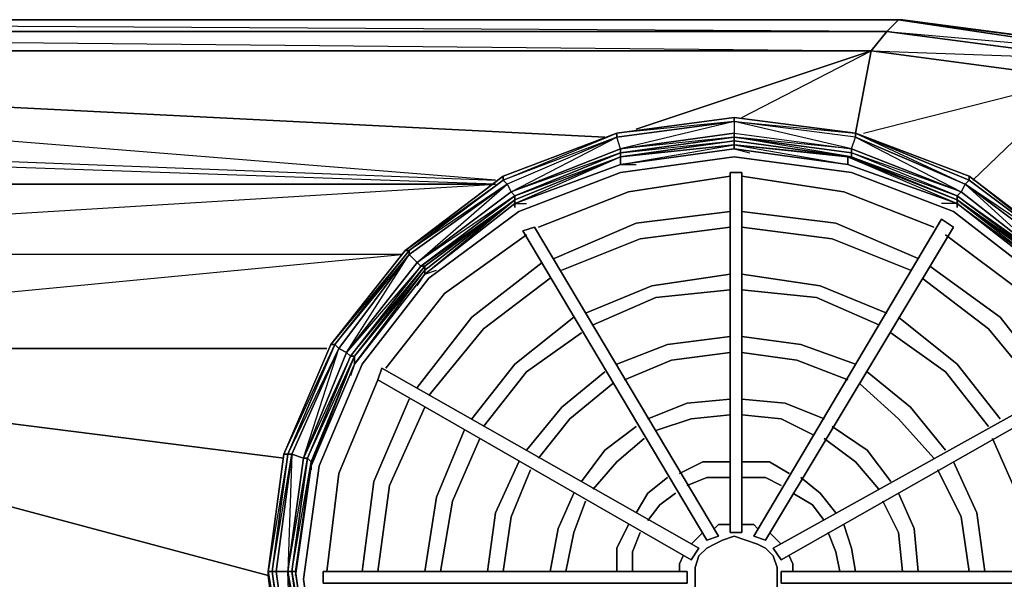
# Model space of a CAD drawing. Units: millimetres. Extents: x 0 to 18.2, y -15.7 to 0.
# Drawn here: x 9.8 to 14.8, y -3.3 to -0.5 of the extents above; entities that cross this region are included whole.
import ezdxf

# ---------------------------------------------------------------- set-up
doc = ezdxf.new("R2010")
doc.units = ezdxf.units.MM
doc.layers.get('0').update_dxf_attribs({"true_color": 0x5890e1})

msp = doc.modelspace()

# ---------------------------------------------------------------- linework, layer by layer
at = {"color": 61}
for points in [[(3.9198, -0.4951), (14.2361, -0.4951), (14.1761, -0.5544), (14.2361, -0.4951), (15.285, -0.6533), (15.3047, -0.6335), (15.4833, -0.733), (15.3047, -0.6335), (14.2558, -0.4951), (3.9001, -0.4951), (2.8512, -0.6335), (3.9001, -0.4951)], [(14.6119, -1.3072), (15.1465, -0.7923), (15.3245, -0.8912), (15.0872, -1.6638), (15.1465, -0.7923)], [(12.83, -1.1484), (12.8102, -1.089), (12.8102, -1.0693), (13.4042, -0.9901), (13.4042, -1.0099), (13.4042, -1.0693)], [(13.4042, -0.9901), (12.8102, -1.0693)], [(14.0179, -1.0693), (13.4042, -0.9901)], [(12.8102, -1.089), (13.4042, -1.0099)], [(13.9981, -1.1484), (14.0179, -1.089), (13.4042, -1.0099), (13.4042, -1.0693), (13.9981, -1.1484), (14.0179, -1.089), (14.5723, -1.327), (14.5525, -1.3665)], [(13.4042, -1.0099), (13.4042, -1.0693), (13.9981, -1.1484)], [(12.2558, -1.327), (12.236, -1.3072), (12.8102, -1.0693), (12.8102, -1.089)], [(12.8102, -1.0693), (12.236, -1.2874)], [(12.236, -1.2874), (12.8102, -1.0693)], [(12.236, -1.3072), (12.8102, -1.0693), (12.8102, -1.089), (12.2558, -1.327), (12.2756, -1.3665), (12.8102, -1.089)], [(12.2953, -1.3863), (12.2756, -1.3665), (12.83, -1.1484), (12.83, -1.1687), (13.4042, -1.089), (13.4042, -1.1088), (12.83, -1.1885), (12.83, -1.1687)], [(12.83, -1.1687), (13.4042, -1.1088), (13.4042, -1.1286), (12.83, -1.1885), (13.4042, -1.1088), (13.4042, -1.089), (12.83, -1.1484), (13.4042, -1.0693), (13.4042, -1.089)], [(14.0179, -1.0693), (14.0179, -1.089), (14.5723, -1.327), (14.5525, -1.3665), (15.008, -1.7232), (15.008, -1.7429), (14.5328, -1.4061), (14.9883, -1.7429), (15.008, -1.7429), (14.5328, -1.3863), (15.008, -1.7232), (14.5723, -1.327), (14.0179, -1.089)], [(14.5921, -1.2874), (14.5921, -1.3072), (14.0179, -1.0693)], [(13.4042, -1.1286), (12.83, -1.1885)], [(13.4042, -1.1484), (12.83, -1.2281), (13.4042, -1.1286), (13.4042, -1.1484)], [(13.9981, -1.1885), (13.4042, -1.1286), (13.9783, -1.1885), (13.9981, -1.1885)], [(11.82, -1.7429), (11.8003, -1.7232), (11.4442, -2.1787), (11.464, -2.1984), (11.2459, -2.7133), (11.2261, -2.7133), (11.4442, -2.1787), (11.464, -2.1984), (11.82, -1.7429), (11.8003, -1.7232), (12.2756, -1.3665), (12.2953, -1.3863), (12.83, -1.1687), (12.83, -1.1885), (12.2953, -1.4061), (12.2953, -1.3863)], [(12.2953, -1.3863), (12.83, -1.1885), (12.2953, -1.4061), (12.83, -1.1885), (12.83, -1.1687), (12.2756, -1.3665), (12.83, -1.1484), (12.83, -1.1687)], [(12.2953, -1.4061), (12.83, -1.1885)], [(12.83, -1.2281), (12.2953, -1.4259), (12.83, -1.1885), (12.83, -1.2281)], [(13.4042, -1.1484), (12.83, -1.2281)], [(14.5328, -1.4259), (14.5328, -1.4061), (13.9783, -1.1885), (14.5328, -1.4061)], [(13.9981, -1.1885), (13.9783, -1.1885), (14.5328, -1.4259), (14.5328, -1.4061)], [(12.83, -1.2281), (12.2953, -1.4259)], [(11.7607, -1.6638), (12.236, -1.3072), (12.236, -1.2874), (11.7409, -1.6638), (11.3651, -2.1391), (11.7409, -1.6638), (12.236, -1.3072), (12.2558, -1.327)], [(11.7607, -1.6638), (11.7409, -1.6638), (12.236, -1.2874), (12.236, -1.3072)], [(15.0872, -1.6638), (14.5921, -1.2874)], [(14.5921, -1.2874), (15.0872, -1.6638), (15.0674, -1.6638), (14.5921, -1.3072)], [(14.5921, -1.2874), (15.0872, -1.6638), (15.4438, -2.1391), (15.0476, -1.6836), (15.424, -2.1589), (15.4438, -2.1391), (15.0674, -1.6638), (15.0872, -1.6638)], [(11.7607, -1.6836), (12.2558, -1.327), (12.236, -1.3072), (11.7607, -1.6638), (11.7607, -1.6836), (11.8003, -1.7232), (11.4442, -2.1787), (11.4047, -2.1589)], [(12.2558, -1.327), (12.2756, -1.3665), (11.8003, -1.7232), (11.7607, -1.6836)], [(11.7607, -1.6836), (11.8003, -1.7232), (12.2558, -1.327)], [(15.008, -1.7232), (15.3844, -2.1787), (15.0476, -1.6836), (15.0674, -1.6638), (14.5723, -1.327), (15.0476, -1.6836)], [(11.82, -1.7429), (12.2953, -1.3863), (12.2953, -1.4061), (11.8398, -1.7429)], [(15.008, -1.7429), (14.9883, -1.7429), (14.5328, -1.4061), (14.5328, -1.3863)], [(12.2953, -1.4259), (11.8398, -1.7825), (12.2953, -1.4259), (12.2953, -1.4457)], [(14.9883, -1.7627), (14.9883, -1.7429), (14.5328, -1.4061)], [(14.5328, -1.4259), (14.5328, -1.4457)], [(14.9883, -1.7825), (14.5328, -1.4259), (14.9883, -1.7627), (14.9883, -1.7825)], [(11.3849, -2.1391), (11.3651, -2.1391), (11.7409, -1.6638), (11.7607, -1.6638)], [(11.3651, -2.1391), (11.7409, -1.6638)], [(11.3651, -2.1391), (11.7409, -1.6638), (11.7607, -1.6638), (11.3849, -2.1391), (11.7607, -1.6836), (11.7607, -1.6638)], [(11.7607, -1.6836), (11.4047, -2.1589), (11.3849, -2.1391), (11.7607, -1.6638)], [(11.4047, -2.1589), (11.4442, -2.1787), (11.7607, -1.6836)], [(11.464, -2.1984), (11.8398, -1.7429), (11.8398, -1.7627), (11.4838, -2.1984), (11.8398, -1.7429), (11.82, -1.7429), (11.4442, -2.1787), (11.8003, -1.7232), (11.82, -1.7429)], [(11.464, -2.1984), (11.82, -1.7429), (11.8398, -1.7429), (11.4838, -2.1984)], [(11.8398, -1.7627), (11.8398, -1.7429), (11.4838, -2.1984)], [(11.8398, -1.7825), (11.4838, -2.238), (11.8398, -1.7627), (11.8398, -1.7825)], [(11.8398, -1.7825), (11.4838, -2.238)], [(11.1272, -2.6935), (11.3651, -2.1391)], [(11.1272, -2.6935), (11.3651, -2.1391)], [(11.4047, -2.1589), (11.1667, -2.6935), (11.147, -2.6935), (11.3849, -2.1391)], [(11.3849, -2.1391), (11.147, -2.6935), (11.4047, -2.1589)], [(11.3448, -2.1589), (6.7512, -2.1589)], [(11.4442, -2.1787), (11.2261, -2.7133), (11.1667, -2.6935), (11.4047, -2.1589)], [(11.2459, -2.7133), (11.4838, -2.1984), (11.2656, -2.7331), (11.4838, -2.1984), (11.464, -2.1984), (11.2261, -2.7133), (11.4442, -2.1787), (11.464, -2.1984)], [(11.2459, -2.7133), (11.464, -2.1984), (11.4838, -2.1984), (11.2656, -2.7331)], [(11.4838, -2.238), (11.2656, -2.7529), (11.4838, -2.1984), (11.4838, -2.238)], [(11.147, -2.6935), (11.0678, -3.2875), (11.0481, -3.2875), (11.1272, -2.6935)], [(11.1272, -2.6935), (11.0481, -3.2875)], [(11.1667, -2.6935), (11.0876, -3.2875), (11.0678, -3.2875), (11.147, -2.6935)], [(11.147, -2.6935), (11.0678, -3.2875), (11.1667, -2.6935)], [(11.1667, -2.6935), (11.147, -3.2875), (11.2261, -2.7133)], [(11.1667, -3.2875), (11.2656, -2.7331), (11.2459, -2.7133), (11.1667, -3.2875), (11.147, -3.2875), (11.2459, -3.8419)], [(11.1865, -3.2875), (11.2656, -2.7331)], [(11.2656, -2.7331), (11.1865, -3.2875)], [(11.2656, -2.7529), (11.1865, -3.3073)], [(11.2656, -2.7529), (11.2656, -2.7726)], [(11.147, -3.8815), (11.1272, -3.8815), (11.0481, -3.2875), (11.0678, -3.2875)], [(11.0481, -3.3073), (11.0481, -3.2875)], [(11.0481, -3.2875), (11.1272, -3.8815)], [(11.0481, -3.2875), (11.147, -3.8815), (11.0678, -3.2875), (11.0481, -3.2875)], [(11.1667, -3.8617), (11.147, -3.8815), (11.0678, -3.2875), (11.0876, -3.2875), (11.1667, -3.8617), (11.0876, -3.2875), (11.147, -3.2875), (11.2261, -3.8617), (11.1667, -3.8617), (11.2261, -3.8617), (11.4442, -4.3963), (11.4047, -4.4161)], [(11.2459, -3.8419), (11.2261, -3.8617), (11.147, -3.2875), (11.1667, -3.2875)], [(11.1865, -3.2875), (11.2656, -3.8617), (11.2656, -3.8419), (11.2459, -3.8419), (11.1667, -3.2875), (11.1865, -3.2875), (11.2656, -3.8419)], [(11.1667, -3.2875), (11.2656, -3.8419), (11.1865, -3.2875), (11.1667, -3.2875)]]:
    msp.add_lwpolyline(points, close=True, dxfattribs=at)
for points in [[(14.0575, -1.0693), (15.1465, -0.7923), (14.097, -0.6533), (15.2256, -0.6934), (14.1761, -0.5544), (15.285, -0.6533), (14.2361, -0.4951), (14.1761, -0.5544), (3.9198, -0.4951), (14.2361, -0.4951), (14.2558, -0.4951), (3.9001, -0.4951), (2.8512, -0.6335), (3.9198, -0.4951), (3.9001, -0.4951), (2.8512, -0.6335)], [(3.9001, -0.4951), (14.2558, -0.4951), (14.2361, -0.4951), (3.9198, -0.4951), (3.9001, -0.4951), (14.2558, -0.4951), (3.9198, -0.4951), (2.8709, -0.6533)], [(15.9982, -1.1286), (15.4636, -0.7528), (15.4833, -0.733), (15.285, -0.6533), (15.4636, -0.7528), (15.424, -0.8121), (15.285, -0.6533), (15.2256, -0.6934), (14.1761, -0.5544), (3.9798, -0.5544), (3.9198, -0.4951)], [(14.2361, -0.4951), (14.2558, -0.4951), (15.3047, -0.6335), (15.285, -0.6533)], [(15.285, -0.6533), (14.2361, -0.4951), (15.3047, -0.6335), (14.2558, -0.4951), (15.3047, -0.6335), (15.285, -0.6533), (15.2256, -0.6934), (15.1465, -0.7923), (14.6119, -1.3072)], [(13.4437, -0.9901), (14.097, -0.6533), (4.0589, -0.6533), (3.9798, -0.5544), (14.1761, -0.5544), (14.097, -0.6533), (14.1761, -0.5544), (15.2256, -0.6934), (15.1465, -0.7923)], [(12.7508, -1.089), (4.0589, -0.6533), (14.097, -0.6533), (14.1761, -0.5544), (3.9798, -0.5544), (14.097, -0.6533), (12.9091, -1.0495)], [(4.9693, -1.0297), (12.1964, -1.3072), (4.0589, -0.6533)], [(12.9091, -1.0495), (14.097, -0.6533), (4.0589, -0.6533), (12.7508, -1.089)], [(4.9693, -1.0297), (12.1964, -1.3072), (4.0589, -0.6533), (4.6529, -0.9901)], [(13.4437, -0.9901), (14.097, -0.6533), (14.0179, -1.0693), (14.0179, -1.089), (14.5525, -1.3665), (13.9981, -1.1687), (13.9981, -1.1484), (14.5525, -1.3665), (15.008, -1.7232), (14.5525, -1.3665), (14.5328, -1.3863), (13.9981, -1.1687), (13.9981, -1.1885), (13.9981, -1.1687), (13.4042, -1.089), (13.4042, -1.0693), (12.83, -1.1484), (12.8102, -1.089), (12.2558, -1.327), (12.2756, -1.3665)], [(14.0179, -1.0693), (14.097, -0.6533), (15.1465, -0.7923), (14.097, -0.6533)], [(13.4042, -1.0099), (14.0179, -1.0693), (13.4042, -0.9901), (14.0179, -1.0693), (14.5723, -1.327), (14.5921, -1.3072), (14.0179, -1.0693), (14.5921, -1.2874), (14.5921, -1.3072), (15.0674, -1.6638), (14.5921, -1.2874), (15.0872, -1.6638), (15.1465, -0.7923), (15.3245, -0.8912), (15.0872, -1.6638)], [(13.4042, -0.9901), (12.8102, -1.0693)], [(14.0179, -1.0693), (13.4042, -0.9901), (13.4042, -1.0099), (12.83, -1.1484), (12.8102, -1.089), (13.4042, -1.0099), (12.8102, -1.0693), (13.4042, -0.9901), (12.8102, -1.0693)], [(13.4042, -1.0099), (13.4042, -0.9901), (14.0179, -1.0693), (14.5921, -1.3072), (14.5723, -1.327), (14.5921, -1.3072), (15.0674, -1.6638), (15.0476, -1.6836), (14.5723, -1.327), (15.0476, -1.6836), (15.008, -1.7232), (15.008, -1.7429), (15.3443, -2.1984)], [(14.0179, -1.089), (13.4042, -1.0099)], [(13.9981, -1.1885), (14.5328, -1.3863), (14.5525, -1.3665), (13.9981, -1.1484), (14.0179, -1.089), (13.4042, -1.0099)], [(7.0683, -3.3073), (7.0683, -3.2875), (6.9892, -3.921), (7.0683, -3.3073), (11.7409, -4.9507), (11.3651, -4.4754), (6.7512, -2.1589), (11.7211, -1.6836), (6.3754, -1.6836), (12.1964, -1.327), (5.3655, -1.089)], [(5.9001, -1.327), (12.1964, -1.327), (5.3655, -1.089)], [(11.7409, -1.6638), (12.236, -1.2874), (12.236, -1.3072), (12.8102, -1.0693)], [(15.008, -1.7429), (14.5328, -1.3863), (14.5328, -1.4061), (13.9981, -1.1885), (13.4042, -1.1088), (13.4042, -1.089), (12.83, -1.1687), (12.83, -1.1484), (12.2756, -1.3665)], [(12.83, -1.1885), (13.4042, -1.1286), (13.9783, -1.2281), (13.9783, -1.1885), (14.5328, -1.4061), (14.5328, -1.3863), (13.9981, -1.1687), (13.9981, -1.1484), (13.4042, -1.089), (13.9981, -1.1687), (13.9981, -1.1885)], [(13.4042, -1.1484), (13.9783, -1.2281), (13.4042, -1.1484), (13.4042, -1.1286), (13.4042, -1.1088), (13.9981, -1.1885), (13.4042, -1.089), (13.4042, -1.0693), (13.9981, -1.1484), (13.9981, -1.1687)], [(14.5723, -1.327), (14.5525, -1.3665), (14.5328, -1.3863), (13.9981, -1.1687), (13.4042, -1.089)], [(14.5921, -1.2874), (14.0179, -1.0693)], [(12.83, -1.1885), (13.4042, -1.1088), (13.4042, -1.1286), (13.4042, -1.1484)], [(13.4042, -1.1088), (13.9981, -1.1885)], [(13.9783, -1.1885), (13.4042, -1.1286), (13.9783, -1.1885), (13.9783, -1.2281), (14.5328, -1.4259), (13.9783, -1.2281), (13.4042, -1.1484), (13.4833, -1.1687)], [(12.2953, -1.4259), (12.2953, -1.4061), (12.83, -1.1885)], [(12.2953, -1.4061), (12.83, -1.1885)], [(12.83, -1.2281), (12.83, -1.1885)], [(12.83, -1.1885), (12.83, -1.2281)], [(14.5328, -1.4259), (13.9783, -1.2281), (13.9783, -1.1885), (13.9981, -1.1885), (14.5328, -1.4061), (14.9883, -1.7627)], [(12.83, -1.2281), (12.9091, -1.2281)], [(15.4636, -2.1391), (15.0872, -1.6638), (14.5921, -1.2874)], [(6.7512, -2.1589), (11.7211, -1.6836), (6.3754, -1.6836), (12.1964, -1.327), (5.9001, -1.327)], [(11.8398, -1.7429), (12.2953, -1.4061), (11.8398, -1.7627), (11.8398, -1.7429), (12.2953, -1.4061), (12.2953, -1.3863), (11.8003, -1.7232), (12.2756, -1.3665), (12.2953, -1.3863), (11.82, -1.7429), (12.2953, -1.4061), (11.8398, -1.7627), (11.4838, -2.1984)], [(11.4838, -2.1984), (11.8398, -1.7627), (12.2953, -1.4061)], [(11.8398, -1.7825), (11.8398, -1.7627), (12.2953, -1.4061), (12.2953, -1.4259)], [(12.2953, -1.4457), (12.2953, -1.4259), (11.8398, -1.7825), (12.2953, -1.4061), (12.2953, -1.4259), (12.3547, -1.4259)], [(14.5328, -1.4457), (14.5328, -1.4259), (14.4536, -1.4259)], [(14.5328, -1.4061), (14.9883, -1.7627)], [(14.5328, -1.4259), (14.9883, -1.7825), (15.3443, -2.238), (15.5625, -2.7529), (15.5625, -2.7726)], [(14.9883, -1.7627), (14.9883, -1.7825), (14.5328, -1.4259)], [(11.8003, -1.8418), (11.8398, -1.7825), (11.8992, -1.7627)], [(11.8398, -1.7627), (11.8398, -1.7825)], [(11.3849, -2.1391), (11.147, -2.6935), (11.1272, -2.6935), (11.0481, -3.2875)], [(11.3651, -2.1391), (11.1272, -2.6935), (11.3651, -2.1391), (11.3849, -2.1391)], [(11.1272, -2.6935), (11.3849, -2.1391), (11.3651, -2.1391)], [(11.1272, -3.921), (11.0481, -3.3073), (6.7512, -2.1589), (11.1272, -2.7133)], [(11.1272, -2.7133), (6.7512, -2.1589), (11.0481, -3.3073), (11.1272, -3.921), (11.0481, -3.2875), (11.1272, -2.6935), (11.147, -2.6935), (11.0481, -3.2875), (11.1272, -3.8815), (11.1272, -3.921), (11.0481, -3.3073)], [(11.3448, -2.1589), (6.7512, -2.1589), (11.1272, -3.921), (11.3651, -4.4754), (11.3651, -4.4556), (11.3651, -4.4359), (11.1272, -3.8815), (11.147, -3.8815), (11.1667, -3.8617), (11.147, -3.2875), (11.0876, -3.2875), (11.1667, -3.8617), (11.0678, -3.2875), (11.0876, -3.2875), (11.1667, -2.6935)], [(11.147, -3.2875), (11.2459, -2.7133), (11.2261, -2.7133), (11.4047, -2.1589), (11.1667, -2.6935)], [(11.2656, -2.7529), (11.4838, -2.238), (11.4838, -2.1984)], [(11.4838, -2.1984), (11.4838, -2.238), (11.2656, -2.7529)], [(11.2656, -2.7331), (11.4838, -2.1984)], [(11.2656, -2.7331), (11.4838, -2.1984)], [(11.2656, -2.7331), (11.4838, -2.1984)], [(11.4838, -2.238), (11.464, -2.2973)], [(11.0481, -3.3073), (11.0481, -3.2875), (11.1272, -2.6935), (11.0481, -3.2875), (11.1272, -3.8815), (11.1272, -3.921), (11.3651, -4.4556), (11.1272, -3.8815)], [(11.147, -3.2875), (11.0876, -3.2875), (11.1667, -2.6935)], [(11.1667, -2.6935), (11.2261, -2.7133), (11.147, -3.2875), (11.2261, -2.7133), (11.2459, -2.7133), (11.1667, -3.2875), (11.147, -3.2875)], [(11.1865, -3.2875), (11.1667, -3.2875), (11.2459, -2.7133), (11.2656, -2.7331)], [(11.1865, -3.2875), (11.2656, -2.7331)], [(11.2656, -2.7331), (11.1865, -3.2875)], [(11.2656, -2.7726), (11.2656, -2.7529), (11.1865, -3.3073), (11.2656, -2.7331), (11.2656, -2.7529), (11.2459, -2.832)], [(11.4838, -4.3765), (11.464, -4.3765), (11.4442, -4.3963), (11.2261, -3.8617), (11.464, -4.3765), (11.2459, -3.8419), (11.4838, -4.3765), (11.2656, -3.8419), (11.2656, -3.8617), (11.1865, -3.2875), (11.2656, -2.7331)], [(11.2656, -2.7529), (11.2656, -2.7331)], [(11.2656, -2.7331), (11.2656, -2.7529)], [(11.1865, -3.2875), (11.2656, -3.8419), (11.2459, -3.8419), (11.2261, -3.8617), (11.147, -3.2875)], [(11.464, -4.3765), (11.2459, -3.8419), (11.2656, -3.8419), (11.4838, -4.3765), (11.2656, -3.8419), (11.2656, -3.8617), (11.1865, -3.2875)]]:
    msp.add_lwpolyline(points, dxfattribs=at)
at = {"color": 145}
for points in [[(12.83, -5.3864), (12.3151, -5.1689), (11.8596, -4.832), (11.5234, -4.3963), (11.3052, -3.9012), (11.2261, -3.327), (11.3052, -2.7529), (11.5234, -2.238), (11.8596, -1.8023), (12.3151, -1.4654), (12.83, -1.2676), (13.4042, -1.1885), (13.9981, -1.2676), (14.513, -1.4654), (14.9487, -1.8023), (15.3047, -2.238), (15.5229, -2.7529), (15.602, -3.327), (15.5229, -3.9012), (15.3047, -4.3963), (14.9487, -4.832), (14.513, -5.1689), (13.9981, -5.3864)], [(13.9981, -5.3864), (14.513, -5.1689), (14.9487, -4.832), (15.3047, -4.3963), (15.5229, -3.9012), (15.602, -3.327), (15.5229, -2.7529), (15.3047, -2.238), (14.9487, -1.8023), (14.513, -1.4654), (13.9981, -1.2676), (13.4042, -1.1885), (12.83, -1.2676), (12.3151, -1.4654), (11.8596, -1.8023), (11.5234, -2.238), (11.3052, -2.7529), (11.2261, -3.327), (11.3052, -3.9012), (11.5234, -4.3963), (11.8596, -4.832), (12.3151, -5.1689), (12.83, -5.3864)], [(11.6025, -2.3171), (11.4047, -2.7924)], [(11.4047, -2.7924), (11.6025, -2.3171)]]:
    msp.add_lwpolyline(points, dxfattribs=at)
for points in [[(13.3844, -1.2874), (12.8695, -1.3665)], [(13.3844, -1.2676), (13.4437, -1.2676), (13.4437, -3.0897), (13.3844, -3.0897)], [(13.4437, -3.0897), (13.4437, -1.2676), (13.3844, -1.2676), (13.3844, -3.0897), (13.4437, -3.0897)], [(13.9586, -1.3665), (13.4437, -1.2874)], [(12.8695, -1.3665), (12.414, -1.5446)], [(14.4141, -1.5446), (13.9586, -1.3665)], [(12.9091, -1.5248), (13.3844, -1.4654)], [(13.4437, -1.4654), (13.919, -1.5248)], [(12.4931, -1.7034), (12.9091, -1.5248)], [(13.5624, -3.1292), (13.5031, -3.1095), (14.4536, -1.505), (14.513, -1.5446)], [(14.4536, -1.505), (13.5031, -3.1095), (13.5624, -3.1292), (14.513, -1.5446)], [(13.919, -1.5248), (14.335, -1.7034)], [(12.3547, -1.5841), (11.9393, -1.8814)], [(12.3349, -1.5643), (12.3942, -1.5446), (13.325, -3.1095), (13.2657, -3.1292)], [(13.325, -3.1095), (12.3942, -1.5446), (12.3349, -1.5643), (13.2657, -3.1292), (13.325, -3.1095)], [(13.3844, -1.5446), (12.9289, -1.6039)], [(13.8992, -1.6039), (13.4437, -1.5446)], [(15.1861, -2.2776), (14.8696, -1.8814), (14.4734, -1.5841), (14.8696, -1.8814)], [(12.9289, -1.6039), (12.5333, -1.7627)], [(14.2954, -1.7627), (13.8992, -1.6039)], [(12.0778, -2.0001), (12.4338, -1.7232)], [(12.9882, -1.8418), (13.3844, -1.7825)], [(13.4437, -1.7825), (13.8399, -1.8418)], [(14.3943, -1.7429), (14.7503, -2.0001)], [(12.4734, -1.8023), (12.1371, -2.0594)], [(12.6519, -1.9803), (12.9882, -1.8418)], [(13.8399, -1.8418), (14.1761, -1.9803)], [(14.691, -2.0594), (14.3547, -1.8023)], [(11.9393, -1.8814), (11.642, -2.2578)], [(13.3844, -1.8616), (13.008, -1.9012)], [(13.8201, -1.9012), (13.4437, -1.8616)], [(13.008, -1.9012), (12.6915, -2.0396)], [(14.1366, -2.0396), (13.8201, -1.9012)], [(11.8003, -2.3567), (12.0778, -2.0001)], [(12.2953, -2.238), (12.5926, -2.0001)], [(14.2361, -2.0001), (14.5328, -2.238)], [(14.7503, -2.0001), (15.0278, -2.3567)], [(12.1371, -2.0594), (11.8596, -2.3962)], [(12.6322, -2.0792), (12.3547, -2.2776)], [(14.4734, -2.2776), (14.1959, -2.0792)], [(14.9685, -2.3962), (14.691, -2.0594)], [(12.8102, -2.238), (13.0673, -2.1391)], [(13.0673, -2.1391), (13.3844, -2.099)], [(13.4437, -2.099), (13.741, -2.1391)], [(13.741, -2.1391), (14.0179, -2.238)], [(13.3844, -2.1787), (13.0877, -2.2182)], [(13.7212, -2.2182), (13.4437, -2.1787)], [(12.0778, -2.5149), (12.2953, -2.238)], [(13.0877, -2.2182), (12.8497, -2.3171)], [(13.9783, -2.3171), (13.7212, -2.2182)], [(14.5328, -2.238), (14.7503, -2.5149)], [(13.1866, -3.2281), (11.6025, -2.3171), (11.6222, -2.2578), (13.2261, -3.1688)], [(13.2261, -3.1688), (11.6222, -2.2578), (11.6025, -2.3171), (13.1866, -3.2281), (13.2261, -3.1688)], [(12.3547, -2.2776), (12.1371, -2.5545)], [(12.5333, -2.4556), (12.7508, -2.2776)], [(13.6415, -3.2281), (13.602, -3.1688), (15.2058, -2.2776), (15.2454, -2.3171)], [(15.2058, -2.2776), (13.602, -3.1688), (13.6415, -3.2281), (15.2454, -2.3171)], [(14.0772, -2.2776), (14.2954, -2.4556)], [(14.691, -2.5545), (14.4734, -2.2776)], [(12.7904, -2.3369), (12.5728, -2.5149)], [(14.2361, -2.5149), (14.0377, -2.3369)], [(11.5827, -2.832), (11.7607, -2.416)], [(12.9684, -2.5149), (13.1668, -2.4358)], [(13.1668, -2.4358), (13.3844, -2.416)], [(13.4437, -2.416), (13.6619, -2.4358)], [(13.6619, -2.4358), (13.8597, -2.5149)], [(11.8398, -2.4556), (11.6618, -2.8517)], [(12.3547, -2.6737), (12.5333, -2.4556)], [(14.2954, -2.4556), (14.4734, -2.6737)], [(12.5728, -2.5149), (12.414, -2.7133)], [(13.1866, -2.5149), (13.008, -2.5743)], [(13.3844, -2.4951), (13.1866, -2.5149)], [(13.6415, -2.5149), (13.4437, -2.4951)], [(13.8003, -2.594), (13.6415, -2.5149)], [(14.4141, -2.7133), (14.2361, -2.5149)], [(11.8992, -2.9111), (12.0382, -2.5743)], [(12.7508, -2.6737), (12.9091, -2.5545)], [(13.8992, -2.5545), (14.0772, -2.6737)], [(12.1173, -2.6144), (11.9789, -2.9309)], [(12.9486, -2.6144), (12.8102, -2.7331)], [(14.0179, -2.7331), (13.8597, -2.6144)], [(14.8498, -2.9309), (14.7108, -2.6144)], [(12.6322, -2.832), (12.7508, -2.6737)], [(14.0772, -2.6737), (14.1959, -2.832)], [(12.1964, -2.9902), (12.3151, -2.7331)], [(12.8102, -2.7331), (12.6915, -2.8715)], [(13.1272, -2.7924), (13.2459, -2.7331)], [(13.2459, -2.7331), (13.3844, -2.7331)], [(13.4437, -2.7331), (13.5822, -2.7331)], [(13.5822, -2.7331), (13.6817, -2.7924)], [(14.1366, -2.8715), (14.0179, -2.7331)], [(14.513, -2.7331), (14.6317, -2.9902)], [(12.3745, -2.7726), (12.2756, -3.01)], [(14.5525, -3.01), (14.4339, -2.7726)], [(11.4047, -2.7924), (11.3448, -3.2875)], [(11.5234, -3.2875), (11.5827, -2.832)], [(12.9684, -2.8913), (13.0673, -2.8122)], [(13.2657, -2.8122), (13.1668, -2.8517)], [(13.3844, -2.8122), (13.2657, -2.8122)], [(13.5624, -2.8122), (13.4437, -2.8122)], [(13.6415, -2.8517), (13.5624, -2.8122)], [(13.741, -2.8122), (13.8399, -2.8913)], [(11.6618, -2.8517), (11.6025, -3.2875)], [(11.8398, -3.2875), (11.8992, -2.9111)], [(11.9789, -2.9309), (11.9189, -3.2875)], [(12.5135, -3.0693), (12.5926, -2.8913)], [(12.6519, -2.9309), (12.5926, -3.0897)], [(12.9091, -2.9902), (12.9684, -2.8913)], [(13.1075, -2.8913), (13.0278, -2.9506)], [(13.8003, -2.9506), (13.7014, -2.8913)], [(13.8399, -2.8913), (13.919, -2.9902)], [(14.2361, -3.0897), (14.1564, -2.9309)], [(14.2361, -2.8913), (14.3152, -3.0693)], [(13.0278, -2.9506), (12.9684, -3.0298)], [(13.8597, -3.0298), (13.8003, -2.9506)], [(12.1569, -3.2875), (12.1964, -2.9902)], [(12.2756, -3.01), (12.236, -3.2875)], [(14.5921, -3.2875), (14.5525, -3.01)], [(14.6317, -2.9902), (14.6712, -3.2875)], [(12.4734, -3.2875), (12.5135, -3.0693)], [(12.8102, -3.1688), (12.8695, -3.0495)], [(13.3053, -3.0693), (13.325, -3.0495)], [(13.325, -3.0495), (13.3844, -3.0495)], [(13.4437, -3.0495), (13.5031, -3.0495)], [(13.5031, -3.0495), (13.5228, -3.0693)], [(13.9586, -3.0495), (13.9981, -3.1688)], [(14.3152, -3.0693), (14.335, -3.2875)], [(12.5926, -3.0897), (12.5531, -3.2875)], [(12.9289, -3.0897), (12.8893, -3.1886)], [(13.1866, -3.149), (13.2064, -3.1292)], [(13.2064, -3.1292), (13.2459, -3.0897)], [(13.4042, -3.1095), (13.3448, -3.1292), (13.3053, -3.149), (13.2657, -3.1688), (13.2261, -3.2084), (13.2064, -3.2677), (13.2064, -3.327), (13.2064, -3.3864), (13.2261, -3.4259), (13.2657, -3.4655), (13.3053, -3.5051), (13.3448, -3.5248), (13.4042, -3.5248), (13.4635, -3.5248), (13.5228, -3.5051), (13.5624, -3.4655), (13.602, -3.4259), (13.6217, -3.3864), (13.6217, -3.327), (13.6217, -3.2677), (13.602, -3.2084), (13.5624, -3.1688), (13.5228, -3.149), (13.4635, -3.1292)], [(13.6217, -3.327), (13.6217, -3.3864), (13.602, -3.4259), (13.5624, -3.4655), (13.5228, -3.5051), (13.4635, -3.5248), (13.4042, -3.5248), (13.3448, -3.5248), (13.3053, -3.5051), (13.2657, -3.4655), (13.2261, -3.4259), (13.2064, -3.3864), (13.2064, -3.327), (13.2064, -3.2677), (13.2261, -3.2084), (13.2657, -3.1688), (13.3053, -3.149), (13.3448, -3.1292), (13.4042, -3.1095), (13.4635, -3.1292), (13.5228, -3.149), (13.5624, -3.1688), (13.602, -3.2084), (13.6217, -3.2677)], [(13.5822, -3.0897), (13.6217, -3.1292)], [(13.6217, -3.1292), (13.6415, -3.149)], [(13.919, -3.1886), (13.8794, -3.0897)], [(14.2558, -3.2875), (14.2361, -3.0897)], [(12.8102, -3.2875), (12.8102, -3.1688)], [(13.9981, -3.1688), (14.0179, -3.2875)], [(12.8893, -3.1886), (12.8893, -3.2875)], [(13.1272, -3.2479), (13.147, -3.2084)], [(13.6817, -3.2084), (13.7014, -3.2479)], [(13.9388, -3.2875), (13.919, -3.1886)], [(13.1272, -3.2875), (13.1272, -3.2479)], [(13.7014, -3.2479), (13.7014, -3.2875)], [(11.325, -3.3468), (11.325, -3.2875), (13.1668, -3.2875), (13.1668, -3.3468)], [(13.1668, -3.2875), (11.325, -3.2875), (11.325, -3.3468), (13.1668, -3.3468), (13.1668, -3.2875)], [(15.5031, -3.2875), (15.5031, -3.3468), (13.6415, -3.3468), (13.6415, -3.2875)], [(13.6415, -3.3468), (15.5031, -3.3468), (15.5031, -3.2875), (13.6415, -3.2875), (13.6415, -3.3468)]]:
    msp.add_lwpolyline(points, close=True, dxfattribs=at)

doc.saveas('drawing.dxf')
